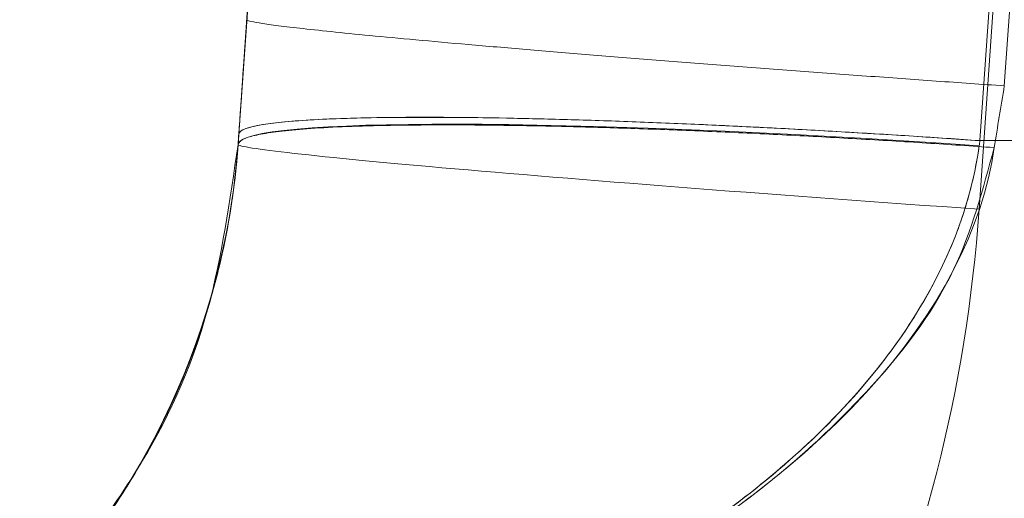
# Model space of a CAD drawing. Units: millimetres. Extents: x 0 to 1000, y 0 to 500.
# Drawn here: x 79 to 83, y 70 to 72 of the extents above; entities that cross this region are included whole.
import ezdxf

# ---------------------------------------------------------------- set-up
doc = ezdxf.new("R2010")
doc.units = ezdxf.units.MM
for name, color, linetype, true_color in [('1', 7, 'Continuous', 0xffffff), ('Front$8', 7, 'Continuous', 0xffffff), ('ORTHO$9', 7, 'Continuous', 0xffffff), ('SX$11', 7, 'Continuous', 0xffffff), ('VERASE001I26$000000111', 7, 'Continuous', 0xffffff), ('VERASE001I30$000010111', 7, 'Continuous', 0xffffff), ('VERASE001I36$000000111', 7, 'Continuous', 0xffffff), ('VERASE001I48$000010111', 7, 'Continuous', 0xffffff), ('VMODIFIED001I26$000100000', 7, 'Continuous', 0xffffff), ('VMODIFIED001I26$001000000', 7, 'Continuous', 0xffffff), ('VMODIFIED001I26$100000000', 7, 'Continuous', 0xffffff), ('VMODIFIED001I30$001000000', 7, 'Continuous', 0xffffff), ('VMODIFIED001I30$100000000', 7, 'Continuous', 0xffffff), ('VMODIFIED001I36$000100000', 7, 'Continuous', 0xffffff), ('VMODIFIED001I36$001000000', 7, 'Continuous', 0xffffff), ('VMODIFIED001I36$100000000', 7, 'Continuous', 0xffffff), ('VMODIFIED001I48$001000000', 7, 'Continuous', 0xffffff), ('VMODIFIED001I48$100000000', 7, 'Continuous', 0xffffff)]:
    doc.layers.add(name, color=color, linetype=linetype, true_color=true_color)

msp = doc.modelspace()

# ---------------------------------------------------------------- linework, layer by layer
at = {"layer": '1', "color": 253, "linetype": 'Continuous', "lineweight": 13}
for centre, radius in [((95, 95, -48.5), 67.302), ((95, 95, -40.7235), 62.9163)]:
    msp.add_arc(centre, radius, 180, 270, dxfattribs=at)
at = {"layer": '1', "color": 253, "linetype": 'Continuous', "lineweight": 13, "extrusion": (2.83954e-15, 0, -1)}
msp.add_arc((-95, 95, 46.2765), 64.4042, 270, 0, dxfattribs=at)
at = {"layer": '1', "color": 253, "linetype": 'Continuous', "lineweight": 13, "extrusion": (0, 0, -1)}
msp.add_arc((-95, 95, 38.5), 60.0185, 270, 0, dxfattribs=at)
at = {"layer": '1', "color": 253, "linetype": 'Continuous', "lineweight": 13, "extrusion": (-0.069627, -0.995712, 0.0609)}
msp.add_arc((77.9222, 480.7143, -47.3857), 3, 90.244, 180, dxfattribs=at)
at = {"layer": '1', "color": 253, "linetype": 'Continuous', "lineweight": 13, "extrusion": (-0.069596, -0.995267, 0.06783)}
msp.add_arc((77.9222, 481.0316, -44.0044), 3, 90.2718, 180, dxfattribs=at)
at = {"layer": '1', "color": 253, "linetype": 'Continuous', "lineweight": 13, "extrusion": (0.069596, 0.995267, -0.06783)}
msp.add_arc((-77.9222, 959.9261, 11.4458), 3, 0, 89.7282, dxfattribs=at)
at = {"layer": '1', "color": 253, "linetype": 'Continuous', "lineweight": 13, "extrusion": (-0.069746, -0.997413, 0.01741)}
msp.add_arc((77.9222, 563.01, -66.7398), 3, 180, 270.0698, dxfattribs=at)
at = {"layer": '1', "color": 253, "linetype": 'Continuous', "lineweight": 13, "extrusion": (-0.997564, 0.069756, 0)}
for centre, major_axis, start_param, end_param in [((80.1068, 71.5269, 482.925), (0.4196, 6), 1.631883, 1.638844), ((80.1068, 71.5269, 962.925), (-0.4196, -6), 4.773476, 4.780437)]:
    msp.add_ellipse(centre, major_axis=major_axis, ratio=0.997564, start_param=start_param, end_param=end_param, dxfattribs=at)
at = {"layer": '1', "color": 253, "linetype": 'Continuous', "lineweight": 13, "extrusion": (0, 0.034889, 0.999391)}
msp.add_ellipse((77.0856, 71.3282, 561.7554), major_axis=(0, 3, -0.1047), ratio=0.999391, start_param=3.926991, end_param=4.642576, dxfattribs=at)
at = {"layer": '1', "color": 253, "linetype": 'Continuous', "lineweight": 13, "extrusion": (0.990362, -0.138506, 0)}
for centre, major_axis, start_param, end_param in [((83.0995, 71.3176, 482.925), (0.4196, 3), 4.644341, 4.651302), ((83.0995, 71.3176, 962.925), (-0.4196, -3), 1.502749, 1.50971)]:
    msp.add_ellipse(centre, major_axis=major_axis, ratio=0.990362, start_param=start_param, end_param=end_param, dxfattribs=at)
at = {"layer": '1', "color": 253, "linetype": 'Continuous', "lineweight": 13, "extrusion": (0, -0.017452, -0.999848)}
msp.add_ellipse((77.0856, 71.2758, 558.7559), major_axis=(0, 6, -0.1047), ratio=0.999848, start_param=1.640609, end_param=2.356194, dxfattribs=at)
at = {"layer": '1', "color": 253, "linetype": 'Continuous', "lineweight": 13}
for points in [[(80.0782, 71.1189, 561.7627), (86.8344, 167.7363, 560.0763), (93.599, 264.4753, 565.3973), (100.3552, 361.0927, 563.7108)], [(100.3552, 361.0927, 452.22), (93.5873, 264.3075, 458.1396), (86.849, 167.9458, 471.0166), (80.0812, 71.1606, 476.9362)], [(100.3552, 361.0927, 932.22), (93.5873, 264.3075, 938.1396), (86.849, 167.9458, 951.0166), (80.0812, 71.1606, 956.9362)], [(83.0738, 71.1345, 479.9306), (89.8417, 167.9197, 474.011), (103.5629, 264.2204, 468.121), (110.3308, 361.0056, 462.2013)], [(83.0738, 71.1345, 959.9306), (89.8417, 167.9197, 954.011), (103.5629, 264.2204, 948.121), (110.3308, 361.0056, 942.2013)], [(110.3308, 360.2206, 553.7123), (103.5747, 263.6033, 555.3988), (89.8271, 167.4746, 557.0767), (83.0709, 70.8573, 558.7632)], [(110.3308, 360.2206, 80.9351), (103.5864, 263.7709, 82.6186), (89.9169, 167.8053, 84.2937), (83.1725, 71.3557, 85.9773)], [(80.0782, 71.1189, 89.0255), (80.09, 71.287, 89.0314), (80.1017, 71.455, 89.0373), (80.1135, 71.6231, 89.0433)], [(83.1725, 71.3557, 85.9773), (83.1589, 71.2725, 85.9787), (83.1453, 71.1893, 85.9767), (83.1316, 71.1064, 85.9712)], [(79.2069, 69.2069, 87.2486), (79.7623, 69.7623, 88.3476), (80.0332, 70.4749, 88.9399), (80.0782, 71.1189, 89.0255)], [(83.1316, 71.1064, 85.9712), (83.0401, 70.4586, 85.9286), (82.4402, 69.7482, 85.6587), (81.3318, 69.1944, 85.1114)]]:
    msp.add_open_spline(points, degree=3, dxfattribs=at)
for points, weights in [([(83.1725, 71.3557, 85.9773), (80.1098, 71.5698, 85.9735), (80.1135, 71.6231, 89.0433)], [1, 0.706676227727, 1]), ([(80.0812, 71.1606, 956.9362), (80.0938, 71.3421, 959.9179), (83.0738, 71.1345, 959.9306)], [1, 0.70861079968, 1]), ([(83.1316, 71.1064, 85.9712), (80.0922, 71.318, 85.9852), (80.0782, 71.1189, 89.0255)], [1, 0.708724078514, 1])]:
    msp.add_rational_spline(points, weights, degree=2, dxfattribs=at)
for points, knots in [([(80.0782, 71.1189, 476.9389), (80.0653, 70.9345, 476.964), (80.0349, 70.754, 477.0243), (79.9695, 70.4958, 477.1542), (79.9413, 70.4048, 477.21), (79.9107, 70.3189, 477.271), (79.8158, 70.0534, 477.4596), (79.6955, 69.8318, 477.6991), (79.4542, 69.4759, 478.1795), (79.3321, 69.3321, 478.4226), (79.2069, 69.2069, 478.6718)], [0, 0, 0, 0, 0.198766, 0.198766, 0.314358, 0.314358, 0.314358, 0.675959, 0.675959, 1, 1, 1, 1]), ([(80.0782, 71.1189, 956.9389), (80.0653, 70.9345, 956.964), (80.0349, 70.754, 957.0243), (79.9695, 70.4958, 957.1542), (79.9413, 70.4048, 957.21), (79.9107, 70.3189, 957.271), (79.8158, 70.0534, 957.4596), (79.6955, 69.8318, 957.6991), (79.4542, 69.4759, 958.1795), (79.3321, 69.3321, 958.4226), (79.2069, 69.2069, 958.6718)], [0, 0, 0, 0, 0.198766, 0.198766, 0.314358, 0.314358, 0.314358, 0.675959, 0.675959, 1, 1, 1, 1]), ([(81.3282, 69.2016, 480.7984), (81.5785, 69.3268, 480.6739), (81.8228, 69.4706, 480.5523), (82.3055, 69.8265, 480.3121), (82.5461, 70.0481, 480.1923), (82.8435, 70.4644, 480.0445), (82.936, 70.6327, 479.9985), (83.0316, 70.9097, 479.9513), (83.0566, 71.011, 479.939), (83.0709, 71.1136, 479.932)], [0, 0, 0, 0, 0.324429, 0.324429, 0.686272, 0.686272, 0.890756, 0.890756, 1, 1, 1, 1]), ([(81.3282, 69.2016, 960.7984), (81.5785, 69.3268, 960.6739), (81.8228, 69.4706, 960.5523), (82.3055, 69.8265, 960.3121), (82.5461, 70.0481, 960.1923), (82.8435, 70.4644, 960.0445), (82.936, 70.6327, 959.9985), (83.0316, 70.9097, 959.9513), (83.0566, 71.011, 959.939), (83.0709, 71.1136, 959.932)], [0, 0, 0, 0, 0.324429, 0.324429, 0.686272, 0.686272, 0.890756, 0.890756, 1, 1, 1, 1])]:
    msp.add_open_spline(points, degree=3, knots=knots, dxfattribs=at)
at = {"layer": 'Front$8', "color": 155, "linetype": 'Continuous', "lineweight": 13}
for p, q in [((80.0782, 71.1189, 476.9389), (80.0782, 71.1189, 89.0255)), ((80.0782, 71.1189, 956.9389), (80.0782, 71.1189, 561.7627)), ((916.9262, 71.1345, 479.9306), (83.0738, 71.1345, 479.9306)), ((916.9262, 71.1345, 959.9306), (83.0738, 71.1345, 959.9306))]:
    msp.add_line(p, q, dxfattribs=at)
at = {"layer": 'Front$8', "color": 155, "linetype": 'Continuous', "lineweight": 13, "extrusion": (-0.069627, -0.995712, 0.0609)}
msp.add_arc((77.9222, 480.7143, -47.3857), 3, 90.244, 180, dxfattribs=at)
at = {"layer": 'Front$8', "color": 155, "linetype": 'Continuous', "lineweight": 13, "extrusion": (-0.069596, -0.995267, 0.06783)}
msp.add_arc((77.9222, 481.0316, -44.0044), 3, 90.2718, 180, dxfattribs=at)
at = {"layer": 'Front$8', "color": 155, "linetype": 'Continuous', "lineweight": 13, "extrusion": (0.069596, 0.995267, -0.06783)}
msp.add_arc((-77.9222, 959.9261, 11.4458), 3, 0, 89.7282, dxfattribs=at)
at = {"layer": 'Front$8', "color": 155, "linetype": 'Continuous', "lineweight": 13, "extrusion": (-0.069746, -0.997413, 0.01741)}
msp.add_arc((77.9222, 563.01, -66.7398), 3, 180, 270.0698, dxfattribs=at)
at = {"layer": 'Front$8', "color": 155, "linetype": 'Continuous', "lineweight": 13, "extrusion": (-0.997564, 0.069756, 0)}
for centre, major_axis, start_param, end_param in [((80.1068, 71.5269, 482.925), (0.4196, 6), 1.631883, 1.638844), ((80.1068, 71.5269, 962.925), (-0.4196, -6), 4.773476, 4.780437)]:
    msp.add_ellipse(centre, major_axis=major_axis, ratio=0.997564, start_param=start_param, end_param=end_param, dxfattribs=at)
at = {"layer": 'Front$8', "color": 155, "linetype": 'Continuous', "lineweight": 13, "extrusion": (0, 0.034889, 0.999391)}
msp.add_ellipse((77.0856, 71.3282, 561.7554), major_axis=(0, 3, -0.1047), ratio=0.999391, start_param=3.926991, end_param=4.642576, dxfattribs=at)
at = {"layer": 'Front$8', "color": 155, "linetype": 'Continuous', "lineweight": 13, "extrusion": (0.990362, -0.138506, 0)}
for centre, major_axis, start_param, end_param in [((83.0995, 71.3176, 482.925), (0.4196, 3), 4.644341, 4.651302), ((83.0995, 71.3176, 962.925), (-0.4196, -3), 1.502749, 1.50971)]:
    msp.add_ellipse(centre, major_axis=major_axis, ratio=0.990362, start_param=start_param, end_param=end_param, dxfattribs=at)
at = {"layer": 'Front$8', "color": 155, "linetype": 'Continuous', "lineweight": 13}
for points in [[(80.0782, 71.1189, 561.7627), (86.8344, 167.7363, 560.0763), (93.599, 264.4753, 565.3973), (100.3552, 361.0927, 563.7108)], [(100.3552, 361.0927, 452.22), (93.5873, 264.3075, 458.1396), (86.849, 167.9458, 471.0166), (80.0812, 71.1606, 476.9362)], [(100.3552, 361.0927, 932.22), (93.5873, 264.3075, 938.1396), (86.849, 167.9458, 951.0166), (80.0812, 71.1606, 956.9362)], [(83.0738, 71.1345, 479.9306), (89.8417, 167.9197, 474.011), (103.5629, 264.2204, 468.121), (110.3308, 361.0056, 462.2013)], [(83.0738, 71.1345, 959.9306), (89.8417, 167.9197, 954.011), (103.5629, 264.2204, 948.121), (110.3308, 361.0056, 942.2013)], [(83.1725, 71.3557, 85.9773), (83.1589, 71.2725, 85.9787), (83.1453, 71.1893, 85.9767), (83.1316, 71.1064, 85.9712)]]:
    msp.add_open_spline(points, degree=3, dxfattribs=at)
at = {"layer": 'Front$8', "color": 155, "linetype": 'Continuous', "lineweight": 18}
msp.add_open_spline([(80.0782, 71.1189, 89.0255), (80.1135, 71.6231, 89.0433)], degree=1, dxfattribs=at)
for points, weights in [([(83.1725, 71.3557, 85.9773), (80.1098, 71.5698, 85.9735), (80.1135, 71.6231, 89.0433)], [1, 0.706676227727, 1]), ([(83.1316, 71.1064, 85.9712), (80.0922, 71.318, 85.9852), (80.0782, 71.1189, 89.0255)], [1, 0.708724078514, 1])]:
    msp.add_rational_spline(points, weights, degree=2, dxfattribs=at)
at = {"layer": 'Front$8', "color": 155, "linetype": 'Continuous', "lineweight": 13}
msp.add_rational_spline([(80.0812, 71.1606, 956.9362), (80.0938, 71.3421, 959.9179), (83.0738, 71.1345, 959.9306)], [1, 0.70861079968, 1], degree=2, dxfattribs=at)
for points, knots in [([(79.2069, 69.2069, 87.2486), (79.3667, 69.3899, 87.5654), (79.6498, 69.7144, 88.1268), (79.9682, 70.3662, 88.7917), (80.0449, 70.8907, 88.9546), (80.0782, 71.1189, 89.0255)], [0, 0, 0, 0, 0.422476, 0.748724, 1, 1, 1, 1]), ([(80.0782, 71.1189, 476.9389), (80.07, 71.0008, 476.955), (80.0551, 70.888, 476.9843), (80.0248, 70.7251, 477.0443), (80.0134, 70.6718, 477.067), (79.9943, 70.5935, 477.1048), (79.9877, 70.5676, 477.1181), (79.9738, 70.5167, 477.1455), (79.9667, 70.4917, 477.1597), (79.9445, 70.4176, 477.2038), (79.9287, 70.3697, 477.2351), (79.8955, 70.2763, 477.3011), (79.8783, 70.2314, 477.3355), (79.8246, 70.1009, 477.4421), (79.7866, 70.0198, 477.5178), (79.7069, 69.8667, 477.6765), (79.6652, 69.7946, 477.7594), (79.6005, 69.6922, 477.8882), (79.5786, 69.6589, 477.9319), (79.5341, 69.5943, 478.0205), (79.5116, 69.563, 478.0653), (79.4435, 69.4719, 478.2009), (79.3972, 69.4147, 478.293), (79.3031, 69.3064, 478.4803), (79.2553, 69.2553, 478.5754), (79.2069, 69.2069, 478.6718)], [0, 0, 0, 0, 0.125, 0.125, 0.1875, 0.1875, 0.21875, 0.21875, 0.25, 0.25, 0.3125, 0.3125, 0.375, 0.375, 0.5, 0.5, 0.625, 0.625, 0.6875, 0.6875, 0.75, 0.75, 0.875, 0.875, 1, 1, 1, 1]), ([(80.0782, 71.1189, 956.9389), (80.07, 71.0008, 956.955), (80.0551, 70.888, 956.9843), (80.0248, 70.7251, 957.0443), (80.0134, 70.6718, 957.067), (79.9943, 70.5935, 957.1048), (79.9877, 70.5676, 957.1181), (79.9738, 70.5167, 957.1455), (79.9667, 70.4917, 957.1597), (79.9445, 70.4176, 957.2038), (79.9287, 70.3697, 957.2351), (79.8955, 70.2763, 957.3011), (79.8783, 70.2314, 957.3355), (79.8246, 70.1009, 957.4421), (79.7866, 70.0198, 957.5178), (79.7069, 69.8667, 957.6765), (79.6652, 69.7946, 957.7594), (79.6005, 69.6922, 957.8882), (79.5786, 69.6589, 957.9319), (79.5341, 69.5943, 958.0205), (79.5116, 69.563, 958.0653), (79.4435, 69.4719, 958.2009), (79.3972, 69.4147, 958.293), (79.3031, 69.3064, 958.4803), (79.2553, 69.2553, 958.5754), (79.2069, 69.2069, 958.6718)], [0, 0, 0, 0, 0.125, 0.125, 0.1875, 0.1875, 0.21875, 0.21875, 0.25, 0.25, 0.3125, 0.3125, 0.375, 0.375, 0.5, 0.5, 0.625, 0.625, 0.6875, 0.6875, 0.75, 0.75, 0.875, 0.875, 1, 1, 1, 1]), ([(81.3282, 69.2016, 480.7984), (81.4249, 69.25, 480.7503), (81.5204, 69.301, 480.7028), (81.7083, 69.4091, 480.6093), (81.8008, 69.4662, 480.5632), (81.9369, 69.5573, 480.4955), (81.9818, 69.5885, 480.4731), (82.0707, 69.653, 480.4289), (82.1146, 69.6862, 480.407), (82.244, 69.7886, 480.3427), (82.3272, 69.8605, 480.3012), (82.4866, 70.0135, 480.2219), (82.5627, 70.0945, 480.1841), (82.6699, 70.2248, 480.1308), (82.7045, 70.2697, 480.1136), (82.7709, 70.3629, 480.0805), (82.8024, 70.4107, 480.0649), (82.8613, 70.5088, 480.0357), (82.8888, 70.5591, 480.022), (82.9394, 70.6627, 479.9969), (82.9625, 70.716, 479.9854), (82.9934, 70.7983, 479.9702), (83.003, 70.8263, 479.9654), (83.0208, 70.8825, 479.9566), (83.0289, 70.9108, 479.9526), (83.051, 70.9965, 479.9417), (83.0627, 71.0546, 479.936), (83.0709, 71.1136, 479.932)], [0, 0, 0, 0, 0.125, 0.125, 0.25, 0.25, 0.3125, 0.3125, 0.375, 0.375, 0.5, 0.5, 0.625, 0.625, 0.6875, 0.6875, 0.75, 0.75, 0.8125, 0.8125, 0.875, 0.875, 0.90625, 0.90625, 0.9375, 0.9375, 1, 1, 1, 1]), ([(81.3282, 69.2016, 960.7984), (81.4249, 69.25, 960.7503), (81.5204, 69.301, 960.7028), (81.7083, 69.4091, 960.6093), (81.8008, 69.4662, 960.5632), (81.9369, 69.5573, 960.4955), (81.9818, 69.5885, 960.4731), (82.0707, 69.653, 960.4289), (82.1146, 69.6862, 960.407), (82.244, 69.7886, 960.3427), (82.3272, 69.8605, 960.3012), (82.4866, 70.0135, 960.2219), (82.5627, 70.0945, 960.1841), (82.6699, 70.2248, 960.1308), (82.7045, 70.2697, 960.1136), (82.7709, 70.3629, 960.0805), (82.8024, 70.4107, 960.0649), (82.8613, 70.5088, 960.0357), (82.8888, 70.5591, 960.022), (82.9394, 70.6627, 959.9969), (82.9625, 70.716, 959.9854), (82.9934, 70.7983, 959.9702), (83.003, 70.8263, 959.9654), (83.0208, 70.8825, 959.9566), (83.0289, 70.9108, 959.9526), (83.051, 70.9965, 959.9417), (83.0627, 71.0546, 959.936), (83.0709, 71.1136, 959.932)], [0, 0, 0, 0, 0.125, 0.125, 0.25, 0.25, 0.3125, 0.3125, 0.375, 0.375, 0.5, 0.5, 0.625, 0.625, 0.6875, 0.6875, 0.75, 0.75, 0.8125, 0.8125, 0.875, 0.875, 0.90625, 0.90625, 0.9375, 0.9375, 1, 1, 1, 1]), ([(83.1316, 71.1064, 85.9712), (83.0863, 70.9369, 85.951), (82.9863, 70.5633, 85.9063), (82.5937, 70.0668, 85.7258), (82.0416, 69.5829, 85.4609), (81.5827, 69.3317, 85.2349), (81.3318, 69.1944, 85.1114)], [0, 0, 0, 0, 0.183465, 0.404298, 0.674308, 1, 1, 1, 1])]:
    msp.add_open_spline(points, degree=3, knots=knots, dxfattribs=at)
at = {"layer": 'ORTHO$9', "color": 155, "linetype": 'Continuous', "lineweight": 13}
for p, q in [((80.0782, 71.1189, 476.9389), (80.0782, 71.1189, 89.0255)), ((80.0782, 71.1189, 956.9389), (80.0782, 71.1189, 561.7627)), ((916.9262, 71.1345, 959.9306), (83.0738, 71.1345, 959.9306)), ((916.9262, 71.1345, 479.9306), (83.0738, 71.1345, 479.9306))]:
    msp.add_line(p, q, dxfattribs=at)
for centre, radius in [((95, 95, -48.5), 67.302), ((95, 95, -40.7235), 62.9163)]:
    msp.add_arc(centre, radius, 180, 270, dxfattribs=at)
at = {"layer": 'ORTHO$9', "color": 155, "linetype": 'Continuous', "lineweight": 13, "extrusion": (2.83954e-15, 0, -1)}
msp.add_arc((-95, 95, 46.2765), 64.4042, 270, 0, dxfattribs=at)
at = {"layer": 'ORTHO$9', "color": 155, "linetype": 'Continuous', "lineweight": 13, "extrusion": (0, 0, -1)}
msp.add_arc((-95, 95, 38.5), 60.0185, 270, 0, dxfattribs=at)
at = {"layer": 'ORTHO$9', "color": 155, "linetype": 'Continuous', "lineweight": 13, "extrusion": (-0.069627, -0.995712, 0.0609)}
msp.add_arc((77.9222, 480.7143, -47.3857), 3, 90.244, 180, dxfattribs=at)
at = {"layer": 'ORTHO$9', "color": 155, "linetype": 'Continuous', "lineweight": 13, "extrusion": (-0.069596, -0.995267, 0.06783)}
msp.add_arc((77.9222, 481.0316, -44.0044), 3, 90.2718, 180, dxfattribs=at)
at = {"layer": 'ORTHO$9', "color": 155, "linetype": 'Continuous', "lineweight": 13, "extrusion": (0.069596, 0.995267, -0.06783)}
msp.add_arc((-77.9222, 959.9261, 11.4458), 3, 0, 89.7282, dxfattribs=at)
at = {"layer": 'ORTHO$9', "color": 155, "linetype": 'Continuous', "lineweight": 13, "extrusion": (-0.069746, -0.997413, 0.01741)}
msp.add_arc((77.9222, 563.01, -66.7398), 3, 180, 270.0698, dxfattribs=at)
at = {"layer": 'ORTHO$9', "color": 155, "linetype": 'Continuous', "lineweight": 13, "extrusion": (-0.997564, 0.069756, 0)}
for centre, major_axis, start_param, end_param in [((80.1068, 71.5269, 482.925), (0.4196, 6), 1.631883, 1.638844), ((80.1068, 71.5269, 962.925), (-0.4196, -6), 4.773476, 4.780437)]:
    msp.add_ellipse(centre, major_axis=major_axis, ratio=0.997564, start_param=start_param, end_param=end_param, dxfattribs=at)
at = {"layer": 'ORTHO$9', "color": 155, "linetype": 'Continuous', "lineweight": 13, "extrusion": (0, 0.034889, 0.999391)}
msp.add_ellipse((77.0856, 71.3282, 561.7554), major_axis=(0, 3, -0.1047), ratio=0.999391, start_param=3.926991, end_param=4.642576, dxfattribs=at)
at = {"layer": 'ORTHO$9', "color": 155, "linetype": 'Continuous', "lineweight": 13, "extrusion": (0.990362, -0.138506, 0)}
for centre, major_axis, start_param, end_param in [((83.0995, 71.3176, 962.925), (-0.4196, -3), 1.502749, 1.50971), ((83.0995, 71.3176, 482.925), (0.4196, 3), 4.644341, 4.651302)]:
    msp.add_ellipse(centre, major_axis=major_axis, ratio=0.990362, start_param=start_param, end_param=end_param, dxfattribs=at)
at = {"layer": 'ORTHO$9', "color": 155, "linetype": 'Continuous', "lineweight": 13, "extrusion": (0, -0.017452, -0.999848)}
msp.add_ellipse((77.0856, 71.2758, 558.7559), major_axis=(0, 6, -0.1047), ratio=0.999848, start_param=1.640609, end_param=2.356194, dxfattribs=at)
at = {"layer": 'ORTHO$9', "color": 155, "linetype": 'Continuous', "lineweight": 13}
for points, degree in [([(80.0782, 71.1189, 561.7627), (86.8344, 167.7363, 560.0763), (93.599, 264.4753, 565.3973), (100.3552, 361.0927, 563.7108)], 3), ([(100.3552, 361.0927, 452.22), (93.5873, 264.3075, 458.1396), (86.849, 167.9458, 471.0166), (80.0812, 71.1606, 476.9362)], 3), ([(100.3552, 361.0927, 932.22), (93.5873, 264.3075, 938.1396), (86.849, 167.9458, 951.0166), (80.0812, 71.1606, 956.9362)], 3), ([(83.0738, 71.1345, 959.9306), (89.8417, 167.9197, 954.011), (103.5629, 264.2204, 948.121), (110.3308, 361.0056, 942.2013)], 3), ([(83.0738, 71.1345, 479.9306), (89.8417, 167.9197, 474.011), (103.5629, 264.2204, 468.121), (110.3308, 361.0056, 462.2013)], 3), ([(110.3308, 360.2206, 553.7123), (103.5747, 263.6033, 555.3988), (89.8271, 167.4746, 557.0767), (83.0709, 70.8573, 558.7632)], 3), ([(110.3308, 360.2206, 80.9351), (103.5864, 263.7709, 82.6186), (89.9169, 167.8053, 84.2937), (83.1725, 71.3557, 85.9773)], 3), ([(80.0782, 71.1189, 89.0255), (80.1135, 71.6231, 89.0433)], 1), ([(83.1725, 71.3557, 85.9773), (83.1589, 71.2725, 85.9787), (83.1453, 71.1893, 85.9767), (83.1316, 71.1064, 85.9712)], 3)]:
    msp.add_open_spline(points, degree=degree, dxfattribs=at)
for points, weights in [([(83.1725, 71.3557, 85.9773), (80.1098, 71.5698, 85.9735), (80.1135, 71.6231, 89.0433)], [1, 0.706676227727, 1]), ([(80.0812, 71.1606, 956.9362), (80.0938, 71.3421, 959.9179), (83.0738, 71.1345, 959.9306)], [1, 0.70861079968, 1]), ([(83.1316, 71.1064, 85.9712), (80.0922, 71.318, 85.9852), (80.0782, 71.1189, 89.0255)], [1, 0.708724078514, 1])]:
    msp.add_rational_spline(points, weights, degree=2, dxfattribs=at)
for points, knots in [([(80.0782, 71.1189, 956.9389), (80.07, 71.0008, 956.955), (80.0551, 70.888, 956.9843), (80.0248, 70.7251, 957.0443), (80.0134, 70.6718, 957.067), (79.9943, 70.5935, 957.1048), (79.9877, 70.5676, 957.1181), (79.9738, 70.5167, 957.1455), (79.9667, 70.4917, 957.1597), (79.9445, 70.4176, 957.2038), (79.9287, 70.3697, 957.2351), (79.8955, 70.2763, 957.3011), (79.8783, 70.2314, 957.3355), (79.8246, 70.1009, 957.4421), (79.7866, 70.0198, 957.5178), (79.7069, 69.8667, 957.6765), (79.6652, 69.7946, 957.7594), (79.6005, 69.6922, 957.8882), (79.5786, 69.6589, 957.9319), (79.5341, 69.5943, 958.0205), (79.5116, 69.563, 958.0653), (79.4435, 69.4719, 958.2009), (79.3972, 69.4147, 958.293), (79.3031, 69.3064, 958.4803), (79.2553, 69.2553, 958.5754), (79.2069, 69.2069, 958.6718)], [0, 0, 0, 0, 0.125, 0.125, 0.1875, 0.1875, 0.21875, 0.21875, 0.25, 0.25, 0.3125, 0.3125, 0.375, 0.375, 0.5, 0.5, 0.625, 0.625, 0.6875, 0.6875, 0.75, 0.75, 0.875, 0.875, 1, 1, 1, 1]), ([(80.0782, 71.1189, 476.9389), (80.07, 71.0008, 476.955), (80.0551, 70.888, 476.9843), (80.0248, 70.7251, 477.0443), (80.0134, 70.6718, 477.067), (79.9943, 70.5935, 477.1048), (79.9877, 70.5676, 477.1181), (79.9738, 70.5167, 477.1455), (79.9667, 70.4917, 477.1597), (79.9445, 70.4176, 477.2038), (79.9287, 70.3697, 477.2351), (79.8955, 70.2763, 477.3011), (79.8783, 70.2314, 477.3355), (79.8246, 70.1009, 477.4421), (79.7866, 70.0198, 477.5178), (79.7069, 69.8667, 477.6765), (79.6652, 69.7946, 477.7594), (79.6005, 69.6922, 477.8882), (79.5786, 69.6589, 477.9319), (79.5341, 69.5943, 478.0205), (79.5116, 69.563, 478.0653), (79.4435, 69.4719, 478.2009), (79.3972, 69.4147, 478.293), (79.3031, 69.3064, 478.4803), (79.2553, 69.2553, 478.5754), (79.2069, 69.2069, 478.6718)], [0, 0, 0, 0, 0.125, 0.125, 0.1875, 0.1875, 0.21875, 0.21875, 0.25, 0.25, 0.3125, 0.3125, 0.375, 0.375, 0.5, 0.5, 0.625, 0.625, 0.6875, 0.6875, 0.75, 0.75, 0.875, 0.875, 1, 1, 1, 1]), ([(79.2069, 69.2069, 87.2486), (79.3667, 69.3899, 87.5654), (79.6498, 69.7144, 88.1268), (79.9682, 70.3662, 88.7917), (80.0449, 70.8907, 88.9546), (80.0782, 71.1189, 89.0255)], [0, 0, 0, 0, 0.422476, 0.748724, 1, 1, 1, 1]), ([(81.3282, 69.2016, 960.7984), (81.4249, 69.25, 960.7503), (81.5204, 69.301, 960.7028), (81.7083, 69.4091, 960.6093), (81.8008, 69.4662, 960.5632), (81.9369, 69.5573, 960.4955), (81.9818, 69.5885, 960.4731), (82.0707, 69.653, 960.4289), (82.1146, 69.6862, 960.407), (82.244, 69.7886, 960.3427), (82.3272, 69.8605, 960.3012), (82.4866, 70.0135, 960.2219), (82.5627, 70.0945, 960.1841), (82.6699, 70.2248, 960.1308), (82.7045, 70.2697, 960.1136), (82.7709, 70.3629, 960.0805), (82.8024, 70.4107, 960.0649), (82.8613, 70.5088, 960.0357), (82.8888, 70.5591, 960.022), (82.9394, 70.6627, 959.9969), (82.9625, 70.716, 959.9854), (82.9934, 70.7983, 959.9702), (83.003, 70.8263, 959.9654), (83.0208, 70.8825, 959.9566), (83.0289, 70.9108, 959.9526), (83.051, 70.9965, 959.9417), (83.0627, 71.0546, 959.936), (83.0709, 71.1136, 959.932)], [0, 0, 0, 0, 0.125, 0.125, 0.25, 0.25, 0.3125, 0.3125, 0.375, 0.375, 0.5, 0.5, 0.625, 0.625, 0.6875, 0.6875, 0.75, 0.75, 0.8125, 0.8125, 0.875, 0.875, 0.90625, 0.90625, 0.9375, 0.9375, 1, 1, 1, 1]), ([(81.3282, 69.2016, 480.7984), (81.4249, 69.25, 480.7503), (81.5204, 69.301, 480.7028), (81.7083, 69.4091, 480.6093), (81.8008, 69.4662, 480.5632), (81.9369, 69.5573, 480.4955), (81.9818, 69.5885, 480.4731), (82.0707, 69.653, 480.4289), (82.1146, 69.6862, 480.407), (82.244, 69.7886, 480.3427), (82.3272, 69.8605, 480.3012), (82.4866, 70.0135, 480.2219), (82.5627, 70.0945, 480.1841), (82.6699, 70.2248, 480.1308), (82.7045, 70.2697, 480.1136), (82.7709, 70.3629, 480.0805), (82.8024, 70.4107, 480.0649), (82.8613, 70.5088, 480.0357), (82.8888, 70.5591, 480.022), (82.9394, 70.6627, 479.9969), (82.9625, 70.716, 479.9854), (82.9934, 70.7983, 479.9702), (83.003, 70.8263, 479.9654), (83.0208, 70.8825, 479.9566), (83.0289, 70.9108, 479.9526), (83.051, 70.9965, 479.9417), (83.0627, 71.0546, 479.936), (83.0709, 71.1136, 479.932)], [0, 0, 0, 0, 0.125, 0.125, 0.25, 0.25, 0.3125, 0.3125, 0.375, 0.375, 0.5, 0.5, 0.625, 0.625, 0.6875, 0.6875, 0.75, 0.75, 0.8125, 0.8125, 0.875, 0.875, 0.90625, 0.90625, 0.9375, 0.9375, 1, 1, 1, 1]), ([(83.1316, 71.1064, 85.9712), (83.0863, 70.9369, 85.951), (82.9863, 70.5633, 85.9063), (82.5937, 70.0668, 85.7258), (82.0416, 69.5829, 85.4609), (81.5827, 69.3317, 85.2349), (81.3318, 69.1944, 85.1114)], [0, 0, 0, 0, 0.183465, 0.404298, 0.674308, 1, 1, 1, 1])]:
    msp.add_open_spline(points, degree=3, knots=knots, dxfattribs=at)
at = {"layer": 'SX$11', "color": 155, "linetype": 'Continuous', "lineweight": 13}
for p, q in [((80.0782, 71.1189, 476.9389), (80.0782, 71.1189, 89.0255)), ((80.0782, 71.1189, 956.9389), (80.0782, 71.1189, 561.7627))]:
    msp.add_line(p, q, dxfattribs=at)
at = {"layer": 'SX$11', "color": 155, "linetype": 'Continuous', "lineweight": 18}
msp.add_arc((95, 95, -48.5), 67.302, 180, 270, dxfattribs=at)
at = {"layer": 'SX$11', "color": 155, "linetype": 'Continuous', "lineweight": 13, "extrusion": (2.83954e-15, 0, -1)}
msp.add_arc((-95, 95, 46.2765), 64.4042, 270, 0, dxfattribs=at)
at = {"layer": 'SX$11', "color": 155, "linetype": 'Continuous', "lineweight": 13}
msp.add_arc((95, 95, -40.7235), 62.9163, 180, 270, dxfattribs=at)
at = {"layer": 'SX$11', "color": 155, "linetype": 'Continuous', "lineweight": 13, "extrusion": (-0.069627, -0.995712, 0.0609)}
msp.add_arc((77.9222, 480.7143, -47.3857), 3, 90.244, 180, dxfattribs=at)
at = {"layer": 'SX$11', "color": 155, "linetype": 'Continuous', "lineweight": 18, "extrusion": (-0.069596, -0.995267, 0.06783)}
msp.add_arc((77.9222, 481.0316, -44.0044), 3, 90.2718, 180, dxfattribs=at)
at = {"layer": 'SX$11', "color": 155, "linetype": 'Continuous', "lineweight": 18, "extrusion": (0.069596, 0.995267, -0.06783)}
msp.add_arc((-77.9222, 959.9261, 11.4458), 3, 0, 89.7282, dxfattribs=at)
at = {"layer": 'SX$11', "color": 155, "linetype": 'Continuous', "lineweight": 13, "extrusion": (-0.069746, -0.997413, 0.01741)}
msp.add_arc((77.9222, 563.01, -66.7398), 3, 180, 270.0698, dxfattribs=at)
at = {"layer": 'SX$11', "color": 155, "linetype": 'Continuous', "lineweight": 13, "extrusion": (-0.997564, 0.069756, 0)}
for centre, major_axis, start_param, end_param in [((80.1068, 71.5269, 482.925), (0.4196, 6), 1.631883, 1.638844), ((80.1068, 71.5269, 962.925), (-0.4196, -6), 4.773476, 4.780437)]:
    msp.add_ellipse(centre, major_axis=major_axis, ratio=0.997564, start_param=start_param, end_param=end_param, dxfattribs=at)
at = {"layer": 'SX$11', "color": 155, "linetype": 'Continuous', "lineweight": 13, "extrusion": (0, 0.034889, 0.999391)}
msp.add_ellipse((77.0856, 71.3282, 561.7554), major_axis=(0, 3, -0.1047), ratio=0.999391, start_param=3.926991, end_param=4.642576, dxfattribs=at)
at = {"layer": 'SX$11', "color": 155, "linetype": 'Continuous', "lineweight": 13}
for points, degree in [([(80.0782, 71.1189, 561.7627), (86.8344, 167.7363, 560.0763), (93.599, 264.4753, 565.3973), (100.3552, 361.0927, 563.7108)], 3), ([(100.3552, 361.0927, 452.22), (93.5873, 264.3075, 458.1396), (86.849, 167.9458, 471.0166), (80.0812, 71.1606, 476.9362)], 3), ([(100.3552, 361.0927, 932.22), (93.5873, 264.3075, 938.1396), (86.849, 167.9458, 951.0166), (80.0812, 71.1606, 956.9362)], 3), ([(80.0782, 71.1189, 89.0255), (80.1135, 71.6231, 89.0433)], 1)]:
    msp.add_open_spline(points, degree=degree, dxfattribs=at)
for points, weights in [([(83.1725, 71.3557, 85.9773), (80.1098, 71.5698, 85.9735), (80.1135, 71.6231, 89.0433)], [1, 0.706676227727, 1]), ([(80.0812, 71.1606, 956.9362), (80.0938, 71.3421, 959.9179), (83.0738, 71.1345, 959.9306)], [1, 0.70861079968, 1]), ([(83.1316, 71.1064, 85.9712), (80.0922, 71.318, 85.9852), (80.0782, 71.1189, 89.0255)], [1, 0.708724078514, 1])]:
    msp.add_rational_spline(points, weights, degree=2, dxfattribs=at)
for points, knots in [([(80.0782, 71.1189, 476.9389), (80.07, 71.0008, 476.955), (80.0551, 70.888, 476.9843), (80.0248, 70.7251, 477.0443), (80.0134, 70.6718, 477.067), (79.9943, 70.5935, 477.1048), (79.9877, 70.5676, 477.1181), (79.9738, 70.5167, 477.1455), (79.9667, 70.4917, 477.1597), (79.9445, 70.4176, 477.2038), (79.9287, 70.3697, 477.2351), (79.8955, 70.2763, 477.3011), (79.8783, 70.2314, 477.3355), (79.8246, 70.1009, 477.4421), (79.7866, 70.0198, 477.5178), (79.7069, 69.8667, 477.6765), (79.6652, 69.7946, 477.7594), (79.6005, 69.6922, 477.8882), (79.5786, 69.6589, 477.9319), (79.5341, 69.5943, 478.0205), (79.5116, 69.563, 478.0653), (79.4435, 69.4719, 478.2009), (79.3972, 69.4147, 478.293), (79.3031, 69.3064, 478.4803), (79.2553, 69.2553, 478.5754), (79.2069, 69.2069, 478.6718)], [0, 0, 0, 0, 0.125, 0.125, 0.1875, 0.1875, 0.21875, 0.21875, 0.25, 0.25, 0.3125, 0.3125, 0.375, 0.375, 0.5, 0.5, 0.625, 0.625, 0.6875, 0.6875, 0.75, 0.75, 0.875, 0.875, 1, 1, 1, 1]), ([(80.0782, 71.1189, 956.9389), (80.07, 71.0008, 956.955), (80.0551, 70.888, 956.9843), (80.0248, 70.7251, 957.0443), (80.0134, 70.6718, 957.067), (79.9943, 70.5935, 957.1048), (79.9877, 70.5676, 957.1181), (79.9738, 70.5167, 957.1455), (79.9667, 70.4917, 957.1597), (79.9445, 70.4176, 957.2038), (79.9287, 70.3697, 957.2351), (79.8955, 70.2763, 957.3011), (79.8783, 70.2314, 957.3355), (79.8246, 70.1009, 957.4421), (79.7866, 70.0198, 957.5178), (79.7069, 69.8667, 957.6765), (79.6652, 69.7946, 957.7594), (79.6005, 69.6922, 957.8882), (79.5786, 69.6589, 957.9319), (79.5341, 69.5943, 958.0205), (79.5116, 69.563, 958.0653), (79.4435, 69.4719, 958.2009), (79.3972, 69.4147, 958.293), (79.3031, 69.3064, 958.4803), (79.2553, 69.2553, 958.5754), (79.2069, 69.2069, 958.6718)], [0, 0, 0, 0, 0.125, 0.125, 0.1875, 0.1875, 0.21875, 0.21875, 0.25, 0.25, 0.3125, 0.3125, 0.375, 0.375, 0.5, 0.5, 0.625, 0.625, 0.6875, 0.6875, 0.75, 0.75, 0.875, 0.875, 1, 1, 1, 1]), ([(79.2069, 69.2069, 87.2486), (79.3667, 69.3899, 87.5654), (79.6498, 69.7144, 88.1268), (79.9682, 70.3662, 88.7917), (80.0449, 70.8907, 88.9546), (80.0782, 71.1189, 89.0255)], [0, 0, 0, 0, 0.422476, 0.748724, 1, 1, 1, 1])]:
    msp.add_open_spline(points, degree=3, knots=knots, dxfattribs=at)
at = {"layer": 'VERASE001I26$000000111', "color": 253, "linetype": 'Continuous', "lineweight": 13}
msp.add_line((80.0782, 71.1189, 956.9389), (80.0782, 71.1189, 561.7627), dxfattribs=at)
at = {"layer": 'VERASE001I30$000010111', "color": 253, "linetype": 'Continuous', "lineweight": 13}
msp.add_line((916.9262, 71.1345, 479.9306), (83.0738, 71.1345, 479.9306), dxfattribs=at)
at = {"layer": 'VERASE001I36$000000111', "color": 253, "linetype": 'Continuous', "lineweight": 13}
msp.add_line((80.0782, 71.1189, 476.9389), (80.0782, 71.1189, 89.0255), dxfattribs=at)
at = {"layer": 'VERASE001I48$000010111', "color": 253, "linetype": 'Continuous', "lineweight": 13}
msp.add_line((916.9262, 71.1345, 959.9306), (83.0738, 71.1345, 959.9306), dxfattribs=at)
at = {"layer": 'VMODIFIED001I26$000100000', "color": 155, "linetype": 'Continuous', "lineweight": 13}
msp.add_line((80.0782, 71.1189, 956.9389), (80.0782, 71.1189, 561.7627), dxfattribs=at)
at = {"layer": 'VMODIFIED001I26$001000000', "color": 155, "linetype": 'Continuous', "lineweight": 13}
msp.add_line((80.0782, 71.1189, 956.9389), (80.0782, 71.1189, 561.7627), dxfattribs=at)
at = {"layer": 'VMODIFIED001I26$100000000', "color": 155, "linetype": 'Continuous', "lineweight": 13}
msp.add_line((80.0782, 71.1189, 956.9389), (80.0782, 71.1189, 561.7627), dxfattribs=at)
at = {"layer": 'VMODIFIED001I30$001000000', "color": 155, "linetype": 'Continuous', "lineweight": 13}
msp.add_line((916.9262, 71.1345, 479.9306), (83.0738, 71.1345, 479.9306), dxfattribs=at)
at = {"layer": 'VMODIFIED001I30$100000000', "color": 155, "linetype": 'Continuous', "lineweight": 13}
msp.add_line((916.9262, 71.1345, 479.9306), (83.0738, 71.1345, 479.9306), dxfattribs=at)
at = {"layer": 'VMODIFIED001I36$000100000', "color": 155, "linetype": 'Continuous', "lineweight": 13}
msp.add_line((80.0782, 71.1189, 476.9389), (80.0782, 71.1189, 89.0255), dxfattribs=at)
at = {"layer": 'VMODIFIED001I36$001000000', "color": 155, "linetype": 'Continuous', "lineweight": 13}
msp.add_line((80.0782, 71.1189, 476.9389), (80.0782, 71.1189, 89.0255), dxfattribs=at)
at = {"layer": 'VMODIFIED001I36$100000000', "color": 155, "linetype": 'Continuous', "lineweight": 13}
msp.add_line((80.0782, 71.1189, 476.9389), (80.0782, 71.1189, 89.0255), dxfattribs=at)
at = {"layer": 'VMODIFIED001I48$001000000', "color": 155, "linetype": 'Continuous', "lineweight": 13}
msp.add_line((916.9262, 71.1345, 959.9306), (83.0738, 71.1345, 959.9306), dxfattribs=at)
at = {"layer": 'VMODIFIED001I48$100000000', "color": 155, "linetype": 'Continuous', "lineweight": 13}
msp.add_line((916.9262, 71.1345, 959.9306), (83.0738, 71.1345, 959.9306), dxfattribs=at)

doc.saveas('drawing.dxf')
